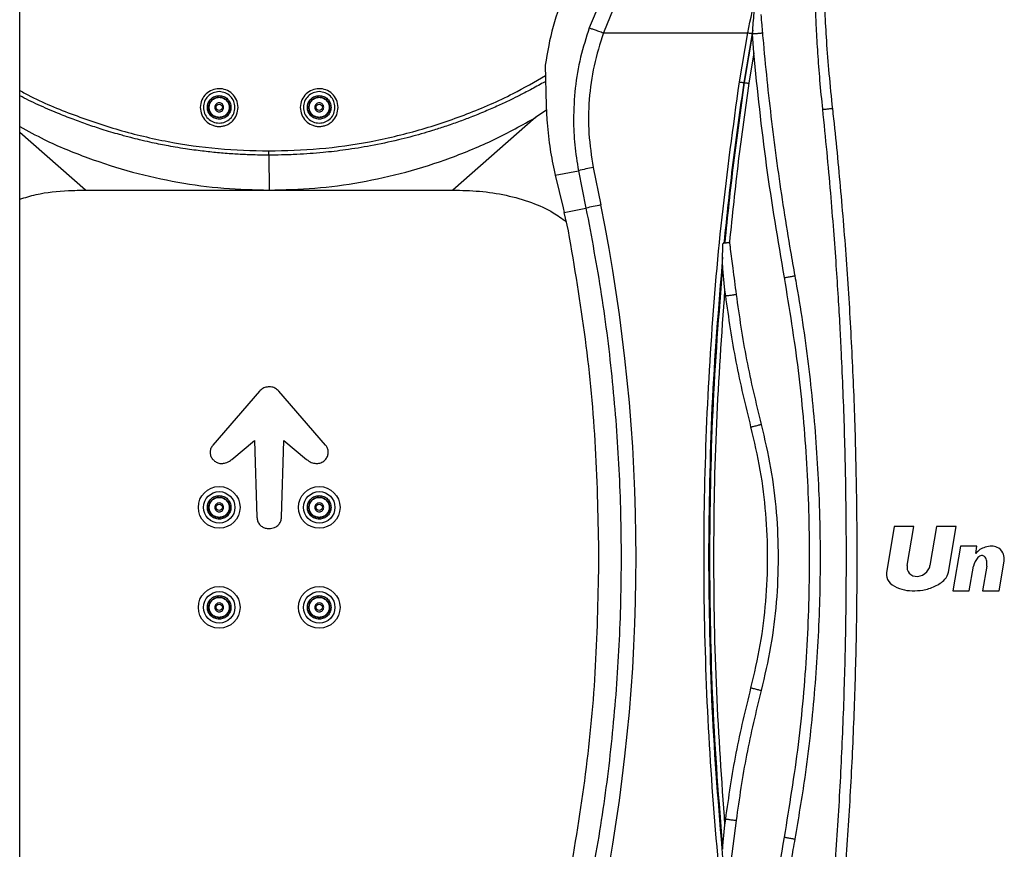
# Paper-space layout 'Sheet2' of a CAD drawing. Units: inches. Extents: x 6 to 198, y 3 to 130.
# Drawn here: x 28 to 35, y 53 to 60 of the extents above; entities that cross this region are included whole.
import ezdxf

# ---------------------------------------------------------------- set-up
doc = ezdxf.new("R2010")
doc.units = ezdxf.units.IN
doc.header["$MEASUREMENT"] = 0

psp = doc.layouts.new('Sheet2')

# ---------------------------------------------------------------- linework, layer by layer
at = {"color": 7, "linetype": 'Continuous', "lineweight": 25, "ltscale": 12}
for p, q in [((27.6157, 46.9118), (27.6157, 64.4118)), ((31.9677, 59.8096), (31.889, 59.6208)), ((32.0692, 59.7619), (31.995, 59.5838)), ((33.0154, 59.2153), (33.0778, 59.5844)), ((33.1105, 59.5785), (33.0482, 59.2106)), ((33.1141, 59.5814), (33.0519, 59.2101)), ((33.1156, 59.6051), (33.1105, 59.5785)), ((33.1139, 59.5772), (33.1141, 59.5814)), ((33.1221, 59.4339), (33.1139, 59.5772)), ((33.1141, 59.5814), (33.1156, 59.6051)), ((33.1875, 59.5839), (33.1877, 59.584)), ((33.1221, 59.4339), (33.0856, 59.2054)), ((31.5587, 59.3419), (31.5664, 59.0367)), ((33.0482, 59.2106), (33.0519, 59.2101)), ((31.5664, 59.0367), (31.5707, 58.9322)), ((31.4888, 58.9503), (30.8655, 58.4037)), ((31.5677, 59.0033), (31.4888, 58.9503)), ((29.4839, 58.6662), (29.4875, 58.4037)), ((31.6252, 58.5524), (31.6337, 58.5161)), ((31.6337, 58.5161), (31.8079, 58.5496)), ((31.6337, 58.5161), (31.6926, 58.2702)), ((31.8079, 58.5496), (31.864, 58.2679)), ((31.9186, 58.5733), (31.9746, 58.2923)), ((28.1095, 58.4037), (29.4875, 58.4037)), ((29.4875, 58.4037), (30.8655, 58.4037)), ((31.6926, 58.2702), (31.7009, 58.2354)), ((31.7009, 58.2354), (31.864, 58.2679)), ((31.7327, 58.0979), (31.7009, 58.2354)), ((32.8989, 58.0068), (32.892, 58.0059)), ((32.8989, 58.0068), (32.9045, 58.0076)), ((32.8886, 57.8382), (32.8887, 57.9015)), ((32.9068, 57.6536), (32.8886, 57.8382)), ((32.9122, 57.6114), (32.9068, 57.6536)), ((29.4155, 56.8952), (29.065, 56.4908)), ((29.91, 56.4908), (29.5595, 56.8952)), ((29.2067, 56.3825), (29.3767, 56.5252)), ((29.3767, 56.5252), (29.3959, 55.9488)), ((29.5791, 55.9488), (29.5983, 56.5252)), ((29.5983, 56.5252), (29.7684, 56.3825)), ((34.1772, 55.8796), (34.1205, 55.5465)), ((34.3242, 55.8796), (34.1772, 55.8796)), ((34.2745, 55.5879), (34.3242, 55.8796)), ((34.4938, 55.8796), (34.4439, 55.5869)), ((34.6413, 55.8796), (34.4938, 55.8796)), ((34.5831, 55.538), (34.6413, 55.8796)), ((34.6736, 55.7317), (34.6166, 55.3967)), ((34.7969, 55.7317), (34.6736, 55.7317)), ((34.7877, 55.6777), (34.7969, 55.7317)), ((34.7399, 55.3967), (34.7715, 55.5823)), ((34.8711, 55.5818), (34.8395, 55.3967)), ((34.9636, 55.3967), (35.0016, 55.62)), ((34.6166, 55.3967), (34.7399, 55.3967)), ((34.8395, 55.3967), (34.9636, 55.3967)), ((32.8886, 53.4575), (32.9068, 53.6421)), ((32.9068, 53.6421), (32.9122, 53.6843)), ((32.9903, 53.6743), (32.9397, 53.2779))]:
    psp.add_line(p, q, dxfattribs=at)
at = {"color": 8, "linetype": 'Continuous', "lineweight": 25, "ltscale": 12}
psp.add_line((28.1095, 58.4037), (27.6157, 58.8368), dxfattribs=at)
at = {"color": 7, "linetype": 'Continuous', "lineweight": 25, "ltscale": 12, "flags": 128}
for points in [[(31.995, 59.5838), (32.1303, 59.5839), (32.2657, 59.584), (32.401, 59.584), (32.5364, 59.5841), (32.6717, 59.5842), (32.8071, 59.5842), (32.9425, 59.5843), (33.0778, 59.5844)], [(29.4839, 58.6662), (29.4839, 58.6695), (29.4839, 58.673), (29.4839, 58.6768), (29.4839, 58.6807), (29.4839, 58.6847), (29.4839, 58.689), (29.4839, 58.6933), (29.4839, 58.6977)]]:
    psp.add_lwpolyline(points, dxfattribs=at)
at = {"color": 7, "linetype": 'Continuous', "lineweight": 25, "ltscale": 144}
for centre, radius in [((29.1123, 59.0246), 0.0236), ((29.8627, 59.0246), 0.0236), ((29.1123, 56.023), 0.1563), ((29.1123, 56.023), 0.1181), ((29.8627, 56.023), 0.1563), ((29.8627, 56.023), 0.1181), ((29.1123, 56.023), 0.0236), ((29.8627, 56.023), 0.0236), ((29.1123, 55.2726), 0.1563), ((29.8627, 55.2726), 0.1563), ((29.1123, 55.2726), 0.1181), ((29.8627, 55.2726), 0.1181), ((29.1123, 55.2726), 0.0236), ((29.8627, 55.2726), 0.0236)]:
    psp.add_circle(centre, radius, dxfattribs=at)
for centre, radius, start, end in [((32.2836, 56.5963), 2.0104, 100.46263, 103.68829), ((32.3809, 56.183), 2.148, 100.90544, 103.92448), ((18.9503, 55.6478), 13.29, 348.52281, 11.47719), ((34.8998, 55.5833), 0.1466, 106.64492, 139.89615), ((34.9038, 55.5986), 0.1334, 87.64444, 110.18623), ((34.9057, 55.6285), 0.1034, 66.00697, 87.96336), ((34.9111, 55.6389), 0.0917, 28.92471, 66.46343), ((34.9071, 55.5534), 0.1387, 137.83108, 167.98852), ((34.8466, 55.6056), 0.0588, 120.52003, 135.88894), ((34.8386, 55.6167), 0.0452, 100.76138, 118.96278), ((34.835, 55.6345), 0.0271, 58.77149, 100.37865), ((34.8313, 55.6286), 0.034, 36.43835, 58.52484), ((34.8173, 55.6172), 0.0521, 20.9551, 37.36543), ((34.7923, 55.6066), 0.0792, 9.28676, 21.69888), ((34.8866, 55.6338), 0.1158, 0, 25.26034), ((34.8866, 55.6338), 0.1158, 353.16235, 0), ((34.3382, 55.5724), 0.0655, 166.31257, 180), ((34.3382, 55.5724), 0.0655, 180, 234.5538), ((34.3429, 55.6102), 0.1054, 285.70425, 327.99363), ((34.367, 55.5963), 0.0776, 327.2166, 352.99395), ((34.7593, 55.6002), 0.1128, 359.31847, 9.75235), ((34.2201, 55.631), 0.6528, 355.67844, 357.18198), ((34.2205, 55.5224), 0.1029, 166.46143, 180), ((34.2205, 55.5224), 0.1029, 180, 192.62192), ((34.2222, 55.5284), 0.106, 195.578, 234.79601), ((34.3469, 55.5911), 0.0859, 237.05964, 286.54979), ((34.3988, 55.6286), 0.2142, 292.82465, 317.31794), ((34.4782, 55.5556), 0.1063, 317.23108, 350.48077), ((34.2796, 55.607), 0.2033, 234.34885, 257.18545), ((34.3202, 55.7169), 0.3199, 254.45603, 268.27738), ((34.3168, 55.8514), 0.4542, 269.22309, 279.31326), ((34.3417, 55.7256), 0.3261, 278.57456, 295.47356)]:
    psp.add_arc(centre, radius, start, end, dxfattribs=at)
at = {"color": 7, "linetype": 'Continuous', "lineweight": 25, "ltscale": 12}
for points, knots in [([(33.6403, 59.0102), (33.6331, 59.0829), (33.6193, 59.2234), (33.6038, 59.4273), (33.5928, 59.6122), (33.5854, 59.7815), (33.5806, 59.9401), (33.5782, 60.085), (33.5777, 60.202), (33.5781, 60.2913), (33.5788, 60.3651), (33.5801, 60.4389), (33.5819, 60.5126), (33.5841, 60.5863), (33.5868, 60.6598), (33.59, 60.7333), (33.5978, 60.8906), (33.6078, 61.0373), (33.6193, 61.1734), (33.6231, 61.2154), (33.627, 61.2574), (33.631, 61.2993), (33.6353, 61.3411), (33.6437, 61.4216), (33.6574, 61.5408), (33.6781, 61.699), (33.7012, 61.8548), (33.7218, 61.9754), (33.7372, 62.056), (33.7449, 62.0908), (33.7496, 62.1112), (33.7523, 62.1189), (33.7534, 62.1228), (33.7539, 62.1238), (33.7543, 62.1242), (33.7547, 62.1244), (33.755, 62.1245), (33.7554, 62.1246), (33.7557, 62.1244), (33.756, 62.1242), (33.7562, 62.1239), (33.7569, 62.122), (33.7564, 62.1184), (33.7566, 62.1024), (33.7541, 62.0811), (33.7514, 62.0526), (33.7485, 62.0259), (33.7454, 61.9973), (33.7405, 61.9544), (33.7343, 61.899), (33.7251, 61.8167), (33.7172, 61.7436), (33.7107, 61.6799), (33.7065, 61.6385), (33.7025, 61.5976), (33.6986, 61.5573), (33.6949, 61.5176), (33.6914, 61.4785), (33.6777, 61.3218), (33.6665, 61.1651), (33.6579, 61.0085), (33.6559, 60.9703), (33.654, 60.9322), (33.6523, 60.8941), (33.6507, 60.8561), (33.6492, 60.8182), (33.6478, 60.7803), (33.6455, 60.7125), (33.6428, 60.6147), (33.6407, 60.4869), (33.6399, 60.3593), (33.6404, 60.2319), (33.6424, 60.0941), (33.6466, 59.9299), (33.6546, 59.7363), (33.6676, 59.5133), (33.6862, 59.2709), (33.7039, 59.1005), (33.7131, 59.0122)], [0, 0, 0, 0, 0.035083, 0.06778, 0.098134, 0.123963, 0.149136, 0.1743, 0.193505, 0.205332, 0.217149, 0.228956, 0.240753, 0.252542, 0.264322, 0.276093, 0.287857, 0.339906, 0.346673, 0.353429, 0.360174, 0.366908, 0.373631, 0.380344, 0.405772, 0.431227, 0.456959, 0.481408, 0.489944, 0.496345, 0.498538, 0.499963, 0.500306, 0.500452, 0.500516, 0.500578, 0.50064, 0.500694, 0.500748, 0.500805, 0.500858, 0.500924, 0.501785, 0.502518, 0.508659, 0.512006, 0.516301, 0.521544, 0.525818, 0.53704, 0.548286, 0.565581, 0.572349, 0.579019, 0.585593, 0.59207, 0.598449, 0.604732, 0.610918, 0.673982, 0.680112, 0.686231, 0.692338, 0.698435, 0.70452, 0.710594, 0.716658, 0.72271, 0.743187, 0.763633, 0.784051, 0.804443, 0.824812, 0.850175, 0.88331, 0.917799, 0.957393, 1, 1, 1, 1]), ([(33.0778, 59.5844), (33.1209, 59.7931), (33.207, 60.2107), (33.3341, 60.6176), (33.3977, 60.8212)], [0, 0, 0, 0, 0.499832, 1, 1, 1, 1]), ([(31.7131, 59.909), (31.6779, 59.8172), (31.6068, 59.6322), (31.5748, 59.4392), (31.5587, 59.3419)], [0, 0, 0, 0, 0.495938, 1, 1, 1, 1]), ([(33.1156, 59.6051), (33.1189, 59.6529), (33.1233, 59.7159), (33.1337, 59.7836), (33.1432, 59.8029), (33.1483, 59.8099), (33.1541, 59.8155), (33.1575, 59.8183), (33.1593, 59.8198)], [0, 0, 0, 0, 0.637972, 0.840941, 0.882754, 0.921077, 0.95783, 1, 1, 1, 1]), ([(33.1759, 59.7211), (33.1782, 59.695), (33.1821, 59.6493), (33.186, 59.6035), (33.1877, 59.584)], [0, 0, 0, 0, 0.5717995, 1, 1, 1, 1]), ([(31.889, 59.6208), (31.8656, 59.5477), (31.8184, 59.4003), (31.778, 59.1688), (31.7729, 59.0115), (31.7703, 58.9322)], [0, 0, 0, 0, 0.327792, 0.661132, 1, 1, 1, 1]), ([(31.889, 59.6208), (31.8924, 59.6198), (31.8992, 59.6176), (31.9245, 59.6088), (31.9576, 59.5971), (31.9828, 59.5882), (31.995, 59.5838)], [0, 0, 0, 0, 0.242615, 0.5, 0.757385, 1, 1, 1, 1]), ([(31.995, 59.5838), (31.9692, 59.5022), (31.9177, 59.339), (31.8835, 59.0841), (31.879, 58.8269), (31.9054, 58.6578), (31.9186, 58.5733)], [0, 0, 0, 0, 0.249998, 0.499982, 0.749982, 1, 1, 1, 1]), ([(33.0778, 59.5844), (33.0811, 59.5837), (33.0877, 59.5825), (33.0969, 59.5808), (33.1049, 59.5794), (33.1087, 59.5788), (33.1105, 59.5785)], [0, 0, 0, 0, 0.245864, 0.5, 0.754136, 1, 1, 1, 1]), ([(33.1877, 59.584), (33.19, 59.5578), (33.2014, 59.4271), (33.2348, 59.0874), (33.2986, 58.5661), (33.3721, 58.0896), (33.4198, 57.822), (33.4306, 57.7611)], [0, 0, 0, 0, 0.042799, 0.214001, 0.556615, 0.89923, 1, 1, 1, 1]), ([(33.3531, 57.7471), (33.3055, 58.027), (33.2103, 58.5868), (33.1515, 59.1515), (33.1221, 59.4339)], [0, 0, 0, 0, 0.4999845, 1, 1, 1, 1]), ([(33.0154, 52.0804), (32.969, 52.4183), (32.8763, 53.094), (32.7919, 54.114), (32.7478, 55.1362), (32.7478, 56.1595), (32.7919, 57.1817), (32.8763, 58.2016), (32.969, 58.8774), (33.0154, 59.2153)], [0, 0, 0, 0, 0.142877, 0.285727, 0.428565, 0.571433, 0.714272, 0.857117, 1, 1, 1, 1]), ([(33.0482, 59.2106), (33.0195, 59.0106), (32.9622, 58.6103), (32.92, 58.2081), (32.8989, 58.0068)], [0, 0, 0, 0, 0.499699, 1, 1, 1, 1]), ([(33.0519, 59.2101), (33.0235, 59.0097), (32.9669, 58.6098), (32.9253, 58.2081), (32.9045, 58.0076)], [0, 0, 0, 0, 0.501042, 1, 1, 1, 1]), ([(33.0856, 59.2054), (33.0582, 59.0107), (33.0023, 58.6141), (32.9612, 58.2156), (32.9403, 58.0127)], [0, 0, 0, 0, 0.490839, 1, 1, 1, 1]), ([(33.0154, 59.2153), (33.0186, 59.2148), (33.0253, 59.2138), (33.0345, 59.2125), (33.0426, 59.2114), (33.0464, 59.2109), (33.0482, 59.2106)], [0, 0, 0, 0, 0.24586, 0.499998, 0.754138, 1, 1, 1, 1]), ([(33.0519, 59.2101), (33.0538, 59.2098), (33.0576, 59.2094), (33.0659, 59.2083), (33.0755, 59.2069), (33.0822, 59.2059), (33.0856, 59.2054)], [0, 0, 0, 0, 0.245687, 0.499997, 0.754309, 1, 1, 1, 1]), ([(29.2541, 59.0246), (29.2515, 59.044), (29.2466, 59.0816), (29.2122, 59.1286), (29.1651, 59.1585), (29.1109, 59.1682), (29.0572, 59.1575), (29.0112, 59.1273), (28.9777, 59.0807), (28.973, 59.0437), (28.9705, 59.0246)], [0, 0, 0, 0, 0.134985, 0.261584, 0.385761, 0.503282, 0.619529, 0.742418, 0.86722, 1, 1, 1, 1]), ([(30.0045, 59.0246), (30.0019, 59.044), (29.997, 59.0816), (29.9626, 59.1286), (29.9155, 59.1585), (29.8613, 59.1682), (29.8076, 59.1575), (29.7616, 59.1273), (29.7281, 59.0807), (29.7234, 59.0437), (29.7209, 59.0246)], [0, 0, 0, 0, 0.134985, 0.261584, 0.385761, 0.503282, 0.619529, 0.742418, 0.86722, 1, 1, 1, 1]), ([(28.9705, 59.0246), (28.9725, 59.0059), (28.9763, 58.9688), (29.0085, 58.9213), (29.0476, 58.8944), (29.083, 58.8834), (29.1105, 58.8803), (29.1382, 58.8827), (29.1651, 58.8904), (29.1903, 58.9035), (29.2199, 58.9274), (29.2481, 58.9679), (29.2521, 59.0056), (29.2541, 59.0246)], [0, 0, 0, 0, 0.127774, 0.253185, 0.375644, 0.436337, 0.495687, 0.555746, 0.617042, 0.67809, 0.74267, 0.870277, 1, 1, 1, 1]), ([(29.7209, 59.0246), (29.7229, 59.0059), (29.7267, 58.9688), (29.7589, 58.9213), (29.798, 58.8944), (29.8334, 58.8834), (29.8609, 58.8803), (29.8886, 58.8827), (29.9155, 58.8904), (29.9407, 58.9035), (29.9703, 58.9274), (29.9985, 58.9679), (30.0025, 59.0056), (30.0045, 59.0246)], [0, 0, 0, 0, 0.1277735, 0.2531854, 0.3756439, 0.4363373, 0.4956868, 0.5557462, 0.6170423, 0.6780902, 0.7426698, 0.8702765, 1, 1, 1, 1]), ([(29.4875, 58.4037), (29.6015, 58.4066), (29.831, 58.4124), (30.174, 58.4593), (30.5156, 58.5347), (30.8512, 58.6423), (31.1792, 58.7781), (31.3853, 58.8928), (31.4888, 58.9503)], [0, 0, 0, 0, 0.161601, 0.325167, 0.490771, 0.659366, 0.828889, 1, 1, 1, 1]), ([(33.713, 59.0122), (33.7113, 59.0127), (33.7077, 59.0136), (33.6995, 59.0133), (33.6889, 59.0123), (33.6767, 59.0108), (33.6645, 59.0094), (33.6539, 59.0085), (33.6457, 59.0085), (33.6421, 59.0096), (33.6404, 59.0102)], [0, 0, 0, 0, 0.118702, 0.251137, 0.354362, 0.499914, 0.645539, 0.748734, 0.881309, 1, 1, 1, 1]), ([(33.6407, 52.2883), (33.6432, 52.3126), (33.6558, 52.4339), (33.6772, 52.6523), (33.7118, 53.0409), (33.7413, 53.43), (33.7654, 53.8195), (33.7861, 54.2091), (33.8013, 54.5991), (33.8115, 55.0014), (33.8165, 55.3185), (33.8178, 55.5624), (33.8175, 55.7942), (33.816, 56.0137), (33.8097, 56.4038), (33.798, 56.7939), (33.7823, 57.1519), (33.7702, 57.3877), (33.7575, 57.6059), (33.742, 57.8457), (33.7229, 58.1074), (33.6998, 58.3909), (33.6726, 58.6943), (33.6513, 58.903), (33.6404, 59.0102)], [0, 0, 0, 0, 0.010864, 0.05432, 0.097776, 0.184691, 0.228147, 0.271603, 0.358518, 0.401974, 0.450878, 0.499788, 0.510652, 0.554108, 0.597564, 0.684479, 0.727935, 0.757209, 0.789639, 0.825314, 0.864278, 0.906524, 0.952016, 1, 1, 1, 1]), ([(33.713, 59.0122), (33.7157, 58.988), (33.7289, 58.8668), (33.7513, 58.6485), (33.7873, 58.26), (33.8177, 57.8709), (33.8425, 57.4815), (33.8636, 57.0919), (33.8792, 56.702), (33.8926, 56.1881), (33.8962, 55.8448), (33.8958, 55.5015), (33.8943, 55.282), (33.8879, 54.8919), (33.876, 54.5018), (33.8543, 54.0145), (33.8314, 53.625), (33.7983, 53.1736), (33.763, 52.7577), (33.7295, 52.4397), (33.7127, 52.2806)], [0, 0, 0, 0, 0.010847, 0.054234, 0.097621, 0.184398, 0.227786, 0.271173, 0.35795, 0.401337, 0.499788, 0.510635, 0.554022, 0.597409, 0.684186, 0.727574, 0.814351, 0.857738, 0.92886, 1, 1, 1, 1]), ([(27.6157, 58.8816), (27.6766, 58.8481), (27.8405, 58.758), (28.1239, 58.6428), (28.4592, 58.5347), (28.8007, 58.4594), (29.144, 58.4123), (29.3735, 58.4066), (29.4875, 58.4037)], [0, 0, 0, 0, 0.108026, 0.290687, 0.471666, 0.650061, 0.82612, 1, 1, 1, 1]), ([(31.5707, 58.9322), (31.5763, 58.8658), (31.5869, 58.7393), (31.6129, 58.6126), (31.6252, 58.5524)], [0, 0, 0, 0, 0.5243481, 1, 1, 1, 1]), ([(31.7703, 58.9322), (31.772, 58.8691), (31.7754, 58.7406), (31.7969, 58.614), (31.8079, 58.5496)], [0, 0, 0, 0, 0.491346, 1, 1, 1, 1]), ([(27.6157, 58.3355), (27.6562, 58.3481), (27.7751, 58.3851), (27.9427, 58.4005), (28.067, 58.4029), (28.1095, 58.4037)], [0, 0, 0, 0, 0.254332, 0.744695, 1, 1, 1, 1]), ([(30.8655, 58.4037), (30.9323, 58.4021), (31.066, 58.3989), (31.2648, 58.3692), (31.4509, 58.3159), (31.6041, 58.2488), (31.6847, 58.1903), (31.7167, 58.167)], [0, 0, 0, 0, 0.222941, 0.446302, 0.66842, 0.8681, 1, 1, 1, 1]), ([(31.864, 58.2679), (31.9046, 58.0521), (31.9858, 57.6203), (32.0663, 56.9657), (32.1163, 56.3078), (32.1327, 55.6478), (32.1163, 54.9879), (32.0663, 54.33), (31.9858, 53.6753), (31.9046, 53.2436), (31.864, 53.0277)], [0, 0, 0, 0, 0.124879, 0.24984, 0.374881, 0.499999, 0.625117, 0.750158, 0.87512, 1, 1, 1, 1]), ([(32.8887, 57.9015), (32.8891, 57.9187), (32.8897, 57.9469), (32.8909, 57.9818), (32.8917, 57.9993), (32.892, 58.0059)], [0, 0, 0, 0, 0.496299, 0.812167, 1, 1, 1, 1]), ([(32.892, 58.0059), (32.8949, 58.0062), (32.9007, 58.007), (32.9095, 58.0081), (32.9179, 58.0092), (32.9255, 58.0102), (32.9319, 58.0111), (32.9366, 58.0118), (32.9397, 58.0122), (32.9401, 58.0124), (32.9403, 58.0124)], [0, 0, 0, 0, 0.1252619, 0.2500694, 0.3752568, 0.5001431, 0.6252865, 0.750075, 0.8750075, 1, 1, 1, 1]), ([(32.9045, 58.0076), (32.9066, 58.0079), (32.9107, 58.0085), (32.9196, 58.0097), (32.9296, 58.011), (32.9368, 58.012), (32.9403, 58.0124)], [0, 0, 0, 0, 0.248822, 0.499536, 0.748344, 1, 1, 1, 1]), ([(32.9403, 58.0127), (32.9403, 58.0125), (32.9405, 58.0111), (32.9411, 58.0063), (32.9433, 57.9893), (32.9515, 57.9255), (32.9676, 57.7999), (32.982, 57.6867), (32.9903, 57.6214)], [0, 0, 0, 0, 0.001349, 0.010917, 0.03656, 0.132025, 0.499674, 1, 1, 1, 1]), ([(32.8887, 57.9015), (32.8579, 57.5267), (32.7962, 56.7767), (32.7874, 56.0242), (32.7829, 55.6478)], [0, 0, 0, 0, 0.499791, 1, 1, 1, 1]), ([(32.8886, 57.8382), (32.8598, 57.4732), (32.8023, 56.7442), (32.794, 56.013), (32.7899, 55.6478)], [0, 0, 0, 0, 0.5006878, 1, 1, 1, 1]), ([(33.3531, 53.5486), (33.391, 53.7803), (33.4668, 54.243), (33.5273, 54.9445), (33.5489, 55.6478), (33.5273, 56.3511), (33.4668, 57.0526), (33.3911, 57.5154), (33.3531, 57.7471)], [0, 0, 0, 0, 0.1668398, 0.333226, 0.4999916, 0.6667492, 0.8331414, 1, 1, 1, 1]), ([(33.4306, 57.7611), (33.4352, 57.7353), (33.4584, 57.6061), (33.5124, 57.2688), (33.5752, 56.7466), (33.6133, 56.1707), (33.6211, 55.7778), (33.6201, 55.4904), (33.6134, 55.1488), (33.5815, 54.6238), (33.5179, 54.0501), (33.4567, 53.6886), (33.4306, 53.5345)], [0, 0, 0, 0, 0.018531, 0.092664, 0.241179, 0.389694, 0.5, 0.518532, 0.592664, 0.741179, 0.889694, 1, 1, 1, 1]), ([(32.9068, 53.6421), (32.8832, 53.9759), (32.8359, 54.6436), (32.8182, 55.6478), (32.8359, 56.6521), (32.8832, 57.3198), (32.9068, 57.6536)], [0, 0, 0, 0, 0.24994, 0.500002, 0.750063, 1, 1, 1, 1]), ([(32.9122, 57.6114), (32.9122, 57.6114), (32.9122, 57.6114), (32.9122, 57.6114), (32.9122, 57.6114), (32.9123, 57.6113), (32.9126, 57.6113), (32.9145, 57.6115), (32.9194, 57.612), (32.9265, 57.6129), (32.9371, 57.6142), (32.9499, 57.6158), (32.9624, 57.6174), (32.9724, 57.6187), (32.9799, 57.6197), (32.986, 57.6206), (32.9898, 57.6212), (32.9902, 57.6214), (32.9903, 57.6214)], [0, 0, 0, 0, 0.000266, 0.00077, 0.00249, 0.00878, 0.032755, 0.125979, 0.19542, 0.279949, 0.379519, 0.494073, 0.593466, 0.682586, 0.761409, 0.829915, 0.935543, 1, 1, 1, 1]), ([(32.9903, 57.6214), (33.0139, 57.4574), (33.0611, 57.1293), (33.1392, 56.8072), (33.1782, 56.6462)], [0, 0, 0, 0, 0.500029, 1, 1, 1, 1]), ([(33.102, 56.6264), (33.0626, 56.7891), (32.9837, 57.1144), (32.936, 57.4457), (32.9122, 57.6114)], [0, 0, 0, 0, 0.4999863, 1, 1, 1, 1]), ([(29.4875, 56.9273), (29.4766, 56.9263), (29.4547, 56.9242), (29.4303, 56.9105), (29.4191, 56.8989), (29.4155, 56.8952)], [0, 0, 0, 0, 0.403559, 0.807839, 1, 1, 1, 1]), ([(29.5595, 56.8952), (29.5519, 56.9023), (29.5367, 56.9166), (29.5104, 56.926), (29.4938, 56.927), (29.4875, 56.9273)], [0, 0, 0, 0, 0.383109, 0.765817, 1, 1, 1, 1]), ([(33.102, 54.6693), (33.1271, 54.7765), (33.1771, 54.9905), (33.2173, 55.3183), (33.2315, 55.6478), (33.2173, 55.9773), (33.1772, 56.3051), (33.1271, 56.5191), (33.102, 56.6264)], [0, 0, 0, 0, 0.167002, 0.333109, 0.499983, 0.66684, 0.832958, 1, 1, 1, 1]), ([(33.1782, 56.6462), (33.2038, 56.5368), (33.2549, 56.3185), (33.2958, 55.9841), (33.3103, 55.6479), (33.2958, 55.3117), (33.2549, 54.9773), (33.2038, 54.7589), (33.1782, 54.6495)], [0, 0, 0, 0, 0.167002, 0.333109, 0.499983, 0.66684, 0.832958, 1, 1, 1, 1]), ([(29.065, 56.4908), (29.0596, 56.4832), (29.0486, 56.4679), (29.0431, 56.4398), (29.0468, 56.4122), (29.0588, 56.3876), (29.0719, 56.3757), (29.0783, 56.37)], [0, 0, 0, 0, 0.205687, 0.411718, 0.611461, 0.813434, 1, 1, 1, 1]), ([(29.8967, 56.37), (29.9039, 56.3766), (29.9183, 56.3899), (29.9297, 56.4171), (29.9315, 56.4456), (29.9244, 56.4713), (29.9145, 56.4847), (29.91, 56.4908)], [0, 0, 0, 0, 0.213456, 0.427348, 0.632275, 0.833945, 1, 1, 1, 1]), ([(29.0783, 56.37), (29.0864, 56.3649), (29.1026, 56.3548), (29.1317, 56.3511), (29.1648, 56.3565), (29.19, 56.3691), (29.2038, 56.3802), (29.2067, 56.3825)], [0, 0, 0, 0, 0.20414, 0.408353, 0.616443, 0.922472, 1, 1, 1, 1]), ([(29.7684, 56.3825), (29.7796, 56.3745), (29.8007, 56.3595), (29.8359, 56.3512), (29.8693, 56.3534), (29.8873, 56.3643), (29.8967, 56.37)], [0, 0, 0, 0, 0.295906, 0.553158, 0.765307, 1, 1, 1, 1]), ([(29.3959, 55.9488), (29.3967, 55.9392), (29.3982, 55.92), (29.4124, 55.8953), (29.4333, 55.8776), (29.4588, 55.8665), (29.4777, 55.8651), (29.4875, 55.8644)], [0, 0, 0, 0, 0.2051826, 0.4117246, 0.5941379, 0.7885819, 1, 1, 1, 1]), ([(29.4875, 55.8644), (29.5008, 55.8657), (29.5238, 55.868), (29.5526, 55.885), (29.5707, 55.9071), (29.5782, 55.9299), (29.5789, 55.9437), (29.5791, 55.9488)], [0, 0, 0, 0, 0.285372, 0.493358, 0.702307, 0.89006, 1, 1, 1, 1]), ([(32.7829, 55.6478), (32.7874, 55.2714), (32.7962, 54.519), (32.8579, 53.769), (32.8887, 53.3942)], [0, 0, 0, 0, 0.500218, 1, 1, 1, 1]), ([(32.7899, 55.6478), (32.794, 55.2827), (32.8023, 54.5515), (32.8598, 53.8225), (32.8886, 53.4575)], [0, 0, 0, 0, 0.4993142, 1, 1, 1, 1]), ([(32.9122, 53.6843), (32.936, 53.85), (32.9837, 54.1813), (33.0626, 54.5066), (33.102, 54.6693)], [0, 0, 0, 0, 0.500034, 1, 1, 1, 1]), ([(33.1782, 54.6495), (33.1392, 54.4885), (33.0611, 54.1664), (33.0139, 53.8384), (32.9903, 53.6743)], [0, 0, 0, 0, 0.499991, 1, 1, 1, 1]), ([(33.1221, 51.8618), (33.1515, 52.1442), (33.2103, 52.7089), (33.3055, 53.2687), (33.3531, 53.5486)], [0, 0, 0, 0, 0.500006, 1, 1, 1, 1]), ([(33.4306, 53.5345), (33.426, 53.5087), (33.4027, 53.3796), (33.346, 53.043), (33.2711, 52.5231), (33.2172, 52.0441), (33.1932, 51.7733), (33.1877, 51.7117)], [0, 0, 0, 0, 0.042799, 0.214, 0.556612, 0.899225, 1, 1, 1, 1])]:
    psp.add_open_spline(points, degree=3, knots=knots, dxfattribs=at)
for points in [[(33.1139, 59.5772), (33.1162, 59.5774), (33.1208, 59.5776), (33.1315, 59.5784), (33.1436, 59.5794), (33.1563, 59.5805), (33.1682, 59.5816), (33.178, 59.5826), (33.1852, 59.5834), (33.1867, 59.5837), (33.1875, 59.5839)], [(29.1123, 59.1427), (29.0968, 59.1409), (29.0659, 59.1374), (29.0268, 59.1101), (28.9995, 59.071), (28.996, 59.0401), (28.9942, 59.0246)], [(29.1123, 58.936), (29.1007, 58.9374), (29.0775, 58.94), (29.048, 58.9605), (29.0283, 58.9898), (29.0214, 59.0246), (29.0283, 59.0594), (29.048, 59.0887), (29.0775, 59.1092), (29.1007, 59.1119), (29.1123, 59.1132)], [(29.1123, 58.9466), (29.1021, 58.9477), (29.0817, 58.9501), (29.0557, 58.9681), (29.0383, 58.9939), (29.0322, 59.0246), (29.0383, 59.0553), (29.0557, 59.0811), (29.0817, 59.0991), (29.1021, 59.1015), (29.1123, 59.1027)], [(29.1123, 58.9493), (29.1024, 58.9504), (29.0827, 58.9527), (29.0577, 58.9701), (29.0409, 58.995), (29.035, 59.0246), (29.0409, 59.0542), (29.0577, 59.0791), (29.0827, 59.0965), (29.1024, 59.0988), (29.1123, 59.0999)], [(29.2304, 59.0246), (29.2286, 59.0401), (29.2251, 59.071), (29.1978, 59.1101), (29.1587, 59.1374), (29.1278, 59.1409), (29.1123, 59.1427)], [(29.1123, 59.1132), (29.1239, 59.1119), (29.1471, 59.1092), (29.1766, 59.0887), (29.1963, 59.0594), (29.2032, 59.0246), (29.1963, 58.9898), (29.1766, 58.9605), (29.1471, 58.94), (29.1239, 58.9374), (29.1123, 58.936)], [(29.1123, 59.1027), (29.1225, 59.1015), (29.143, 59.0991), (29.1689, 59.0811), (29.1863, 59.0553), (29.1924, 59.0246), (29.1863, 58.9939), (29.1689, 58.9681), (29.143, 58.9501), (29.1225, 58.9477), (29.1123, 58.9466)], [(29.1123, 59.0999), (29.1222, 59.0988), (29.1419, 59.0965), (29.1669, 59.0791), (29.1837, 59.0542), (29.1896, 59.0246), (29.1837, 58.995), (29.1669, 58.9701), (29.1419, 58.9527), (29.1222, 58.9504), (29.1123, 58.9493)], [(29.8627, 59.1427), (29.8472, 59.1409), (29.8163, 59.1374), (29.7772, 59.1101), (29.7499, 59.071), (29.7464, 59.0401), (29.7446, 59.0246)], [(29.8627, 58.936), (29.8511, 58.9374), (29.8279, 58.94), (29.7984, 58.9605), (29.7787, 58.9898), (29.7718, 59.0246), (29.7787, 59.0594), (29.7984, 59.0887), (29.8279, 59.1092), (29.8511, 59.1119), (29.8627, 59.1132)], [(29.8627, 58.9466), (29.8525, 58.9477), (29.8321, 58.9501), (29.8061, 58.9681), (29.7887, 58.9939), (29.7826, 59.0246), (29.7887, 59.0553), (29.8061, 59.0811), (29.8321, 59.0991), (29.8525, 59.1015), (29.8627, 59.1027)], [(29.8627, 58.9493), (29.8528, 58.9504), (29.8331, 58.9527), (29.8081, 58.9701), (29.7913, 58.995), (29.7854, 59.0246), (29.7913, 59.0542), (29.8081, 59.0791), (29.8331, 59.0965), (29.8528, 59.0988), (29.8627, 59.0999)], [(29.9808, 59.0246), (29.979, 59.0401), (29.9755, 59.071), (29.9482, 59.1101), (29.9091, 59.1374), (29.8782, 59.1409), (29.8627, 59.1427)], [(29.8627, 59.1132), (29.8743, 59.1119), (29.8975, 59.1092), (29.927, 59.0887), (29.9467, 59.0594), (29.9536, 59.0246), (29.9467, 58.9898), (29.927, 58.9605), (29.8975, 58.94), (29.8743, 58.9374), (29.8627, 58.936)], [(29.8627, 59.1027), (29.8729, 59.1015), (29.8933, 59.0991), (29.9193, 59.0811), (29.9367, 59.0553), (29.9428, 59.0246), (29.9367, 58.9939), (29.9193, 58.9681), (29.8933, 58.9501), (29.8729, 58.9477), (29.8627, 58.9466)], [(29.8627, 59.0999), (29.8726, 59.0988), (29.8923, 59.0965), (29.9173, 59.0791), (29.9341, 59.0542), (29.94, 59.0246), (29.9341, 58.995), (29.9173, 58.9701), (29.8923, 58.9527), (29.8726, 58.9504), (29.8627, 58.9493)], [(28.9942, 59.0246), (28.996, 59.0091), (28.9995, 58.9782), (29.0268, 58.9391), (29.0659, 58.9118), (29.0968, 58.9083), (29.1123, 58.9065)], [(29.1458, 59.0246), (29.1453, 59.029), (29.1443, 59.0378), (29.1365, 59.0489), (29.1255, 59.0563), (29.1123, 59.0589), (29.0991, 59.0563), (29.0881, 59.0489), (29.0803, 59.0378), (29.0793, 59.029), (29.0788, 59.0246)], [(29.0788, 59.0246), (29.0793, 59.0202), (29.0803, 59.0115), (29.0881, 59.0003), (29.0991, 58.9929), (29.1123, 58.9903), (29.1255, 58.9929), (29.1365, 59.0003), (29.1443, 59.0115), (29.1453, 59.0202), (29.1458, 59.0246)], [(29.1123, 58.9065), (29.1278, 58.9083), (29.1587, 58.9118), (29.1978, 58.9391), (29.2251, 58.9782), (29.2286, 59.0091), (29.2304, 59.0246)], [(29.7446, 59.0246), (29.7464, 59.0091), (29.7499, 58.9782), (29.7772, 58.9391), (29.8163, 58.9118), (29.8472, 58.9083), (29.8627, 58.9065)], [(29.8962, 59.0246), (29.8957, 59.029), (29.8947, 59.0378), (29.8869, 59.0489), (29.8759, 59.0563), (29.8627, 59.0589), (29.8495, 59.0563), (29.8385, 59.0489), (29.8307, 59.0378), (29.8297, 59.029), (29.8292, 59.0246)], [(29.8292, 59.0246), (29.8297, 59.0202), (29.8307, 59.0115), (29.8385, 59.0003), (29.8495, 58.9929), (29.8627, 58.9903), (29.8759, 58.9929), (29.8869, 59.0003), (29.8947, 59.0115), (29.8957, 59.0202), (29.8962, 59.0246)], [(29.8627, 58.9065), (29.8782, 58.9083), (29.9091, 58.9118), (29.9482, 58.9391), (29.9755, 58.9782), (29.979, 59.0091), (29.9808, 59.0246)], [(31.9614, 55.6478), (31.9563, 55.9216), (31.9461, 56.4692), (31.8697, 57.2879), (31.7783, 57.8279), (31.7327, 58.0979)], [(33.3531, 57.7471), (33.3537, 57.7471), (33.3549, 57.7473), (33.3639, 57.7487), (33.3767, 57.751), (33.3919, 57.7537), (33.4071, 57.7565), (33.4199, 57.7589), (33.4288, 57.7606), (33.43, 57.761), (33.4306, 57.7611)], [(33.102, 56.6264), (33.1026, 56.6265), (33.1038, 56.6268), (33.1126, 56.629), (33.1252, 56.6322), (33.1401, 56.6361), (33.1551, 56.64), (33.1677, 56.6433), (33.1765, 56.6457), (33.1777, 56.646), (33.1782, 56.6462)], [(29.1123, 55.9345), (29.1007, 55.9358), (29.0775, 55.9384), (29.048, 55.9589), (29.0283, 55.9882), (29.0214, 56.023), (29.0283, 56.0579), (29.048, 56.0871), (29.0775, 56.1076), (29.1007, 56.1103), (29.1123, 56.1116)], [(29.1123, 55.945), (29.1021, 55.9462), (29.0817, 55.9485), (29.0557, 55.9666), (29.0383, 55.9924), (29.0322, 56.023), (29.0383, 56.0537), (29.0557, 56.0795), (29.0817, 56.0976), (29.1021, 56.0999), (29.1123, 56.1011)], [(29.1123, 55.9477), (29.1024, 55.9489), (29.0827, 55.9511), (29.0577, 55.9685), (29.0409, 55.9934), (29.035, 56.023), (29.0409, 56.0526), (29.0577, 56.0775), (29.0827, 56.0949), (29.1024, 56.0972), (29.1123, 56.0983)], [(29.1123, 56.1116), (29.1239, 56.1103), (29.1471, 56.1076), (29.1766, 56.0871), (29.1963, 56.0579), (29.2032, 56.023), (29.1963, 55.9882), (29.1766, 55.9589), (29.1471, 55.9384), (29.1239, 55.9358), (29.1123, 55.9345)], [(29.1123, 56.1011), (29.1225, 56.0999), (29.143, 56.0976), (29.1689, 56.0795), (29.1863, 56.0537), (29.1924, 56.023), (29.1863, 55.9924), (29.1689, 55.9666), (29.143, 55.9485), (29.1225, 55.9462), (29.1123, 55.945)], [(29.1123, 56.0983), (29.1222, 56.0972), (29.1419, 56.0949), (29.1669, 56.0775), (29.1837, 56.0526), (29.1896, 56.023), (29.1837, 55.9934), (29.1669, 55.9685), (29.1419, 55.9511), (29.1222, 55.9489), (29.1123, 55.9477)], [(29.8627, 55.9345), (29.8511, 55.9358), (29.8279, 55.9384), (29.7984, 55.9589), (29.7787, 55.9882), (29.7718, 56.023), (29.7787, 56.0579), (29.7984, 56.0871), (29.8279, 56.1076), (29.8511, 56.1103), (29.8627, 56.1116)], [(29.8627, 55.945), (29.8525, 55.9462), (29.8321, 55.9485), (29.8061, 55.9666), (29.7887, 55.9924), (29.7826, 56.023), (29.7887, 56.0537), (29.8061, 56.0795), (29.8321, 56.0976), (29.8525, 56.0999), (29.8627, 56.1011)], [(29.8627, 55.9477), (29.8528, 55.9489), (29.8331, 55.9511), (29.8081, 55.9685), (29.7913, 55.9934), (29.7854, 56.023), (29.7913, 56.0526), (29.8081, 56.0775), (29.8331, 56.0949), (29.8528, 56.0972), (29.8627, 56.0983)], [(29.8627, 56.1116), (29.8743, 56.1103), (29.8975, 56.1076), (29.927, 56.0871), (29.9467, 56.0579), (29.9536, 56.023), (29.9467, 55.9882), (29.927, 55.9589), (29.8975, 55.9384), (29.8743, 55.9358), (29.8627, 55.9345)], [(29.8627, 56.1011), (29.8729, 56.0999), (29.8933, 56.0976), (29.9193, 56.0795), (29.9367, 56.0537), (29.9428, 56.023), (29.9367, 55.9924), (29.9193, 55.9666), (29.8933, 55.9485), (29.8729, 55.9462), (29.8627, 55.945)], [(29.8627, 56.0983), (29.8726, 56.0972), (29.8923, 56.0949), (29.9173, 56.0775), (29.9341, 56.0526), (29.94, 56.023), (29.9341, 55.9934), (29.9173, 55.9685), (29.8923, 55.9511), (29.8726, 55.9489), (29.8627, 55.9477)], [(29.1458, 56.023), (29.1453, 56.0274), (29.1443, 56.0362), (29.1365, 56.0473), (29.1255, 56.0548), (29.1123, 56.0574), (29.0991, 56.0548), (29.0881, 56.0473), (29.0803, 56.0362), (29.0793, 56.0274), (29.0788, 56.023)], [(29.0788, 56.023), (29.0793, 56.0187), (29.0803, 56.0099), (29.0881, 55.9988), (29.0991, 55.9913), (29.1123, 55.9887), (29.1255, 55.9913), (29.1365, 55.9988), (29.1443, 56.0099), (29.1453, 56.0187), (29.1458, 56.023)], [(29.8962, 56.023), (29.8957, 56.0274), (29.8947, 56.0362), (29.8869, 56.0473), (29.8759, 56.0548), (29.8627, 56.0574), (29.8495, 56.0548), (29.8385, 56.0473), (29.8307, 56.0362), (29.8297, 56.0274), (29.8292, 56.023)], [(29.8292, 56.023), (29.8297, 56.0187), (29.8307, 56.0099), (29.8385, 55.9988), (29.8495, 55.9913), (29.8627, 55.9887), (29.8759, 55.9913), (29.8869, 55.9988), (29.8947, 56.0099), (29.8957, 56.0187), (29.8962, 56.023)], [(31.7364, 53.2175), (31.7813, 53.4853), (31.8712, 54.021), (31.9464, 54.8332), (31.9564, 55.3763), (31.9614, 55.6478)], [(29.1123, 55.1841), (29.1007, 55.1854), (29.0775, 55.1881), (29.048, 55.2085), (29.0283, 55.2378), (29.0214, 55.2726), (29.0283, 55.3075), (29.048, 55.3367), (29.0775, 55.3572), (29.1007, 55.3599), (29.1123, 55.3612)], [(29.1123, 55.1946), (29.1021, 55.1958), (29.0817, 55.1981), (29.0557, 55.2162), (29.0383, 55.242), (29.0322, 55.2726), (29.0383, 55.3033), (29.0557, 55.3291), (29.0817, 55.3472), (29.1021, 55.3495), (29.1123, 55.3507)], [(29.1123, 55.1973), (29.1024, 55.1985), (29.0827, 55.2007), (29.0577, 55.2181), (29.0409, 55.243), (29.035, 55.2726), (29.0409, 55.3022), (29.0577, 55.3271), (29.0827, 55.3446), (29.1024, 55.3468), (29.1123, 55.3479)], [(29.1123, 55.3612), (29.1239, 55.3599), (29.1471, 55.3572), (29.1766, 55.3367), (29.1963, 55.3075), (29.2032, 55.2726), (29.1963, 55.2378), (29.1766, 55.2085), (29.1471, 55.1881), (29.1239, 55.1854), (29.1123, 55.1841)], [(29.1123, 55.3507), (29.1225, 55.3495), (29.143, 55.3472), (29.1689, 55.3291), (29.1863, 55.3033), (29.1924, 55.2726), (29.1863, 55.242), (29.1689, 55.2162), (29.143, 55.1981), (29.1225, 55.1958), (29.1123, 55.1946)], [(29.1123, 55.3479), (29.1222, 55.3468), (29.1419, 55.3446), (29.1669, 55.3271), (29.1837, 55.3022), (29.1896, 55.2726), (29.1837, 55.243), (29.1669, 55.2181), (29.1419, 55.2007), (29.1222, 55.1985), (29.1123, 55.1973)], [(29.8627, 55.1841), (29.8511, 55.1854), (29.8279, 55.1881), (29.7984, 55.2085), (29.7787, 55.2378), (29.7718, 55.2726), (29.7787, 55.3075), (29.7984, 55.3367), (29.8279, 55.3572), (29.8511, 55.3599), (29.8627, 55.3612)], [(29.8627, 55.1946), (29.8525, 55.1958), (29.8321, 55.1981), (29.8061, 55.2162), (29.7887, 55.242), (29.7826, 55.2726), (29.7887, 55.3033), (29.8061, 55.3291), (29.8321, 55.3472), (29.8525, 55.3495), (29.8627, 55.3507)], [(29.8627, 55.1973), (29.8528, 55.1985), (29.8331, 55.2007), (29.8081, 55.2181), (29.7913, 55.243), (29.7854, 55.2726), (29.7913, 55.3022), (29.8081, 55.3271), (29.8331, 55.3446), (29.8528, 55.3468), (29.8627, 55.3479)], [(29.8627, 55.3612), (29.8743, 55.3599), (29.8975, 55.3572), (29.927, 55.3367), (29.9467, 55.3075), (29.9536, 55.2726), (29.9467, 55.2378), (29.927, 55.2085), (29.8975, 55.1881), (29.8743, 55.1854), (29.8627, 55.1841)], [(29.8627, 55.3507), (29.8729, 55.3495), (29.8933, 55.3472), (29.9193, 55.3291), (29.9367, 55.3033), (29.9428, 55.2726), (29.9367, 55.242), (29.9193, 55.2162), (29.8933, 55.1981), (29.8729, 55.1958), (29.8627, 55.1946)], [(29.8627, 55.3479), (29.8726, 55.3468), (29.8923, 55.3446), (29.9173, 55.3271), (29.9341, 55.3022), (29.94, 55.2726), (29.9341, 55.243), (29.9173, 55.2181), (29.8923, 55.2007), (29.8726, 55.1985), (29.8627, 55.1973)], [(29.1458, 55.2726), (29.1453, 55.277), (29.1443, 55.2858), (29.1365, 55.2969), (29.1255, 55.3044), (29.1123, 55.307), (29.0991, 55.3044), (29.0881, 55.2969), (29.0803, 55.2858), (29.0793, 55.277), (29.0788, 55.2726)], [(29.0788, 55.2726), (29.0793, 55.2683), (29.0803, 55.2595), (29.0881, 55.2484), (29.0991, 55.2409), (29.1123, 55.2383), (29.1255, 55.2409), (29.1365, 55.2484), (29.1443, 55.2595), (29.1453, 55.2683), (29.1458, 55.2726)], [(29.8962, 55.2726), (29.8957, 55.277), (29.8947, 55.2858), (29.8869, 55.2969), (29.8759, 55.3044), (29.8627, 55.307), (29.8495, 55.3044), (29.8385, 55.2969), (29.8307, 55.2858), (29.8297, 55.277), (29.8292, 55.2726)], [(29.8292, 55.2726), (29.8297, 55.2683), (29.8307, 55.2595), (29.8385, 55.2484), (29.8495, 55.2409), (29.8627, 55.2383), (29.8759, 55.2409), (29.8869, 55.2484), (29.8947, 55.2595), (29.8957, 55.2683), (29.8962, 55.2726)], [(33.102, 54.6693), (33.1026, 54.6691), (33.1037, 54.6689), (33.1126, 54.6667), (33.1252, 54.6634), (33.1401, 54.6596), (33.1551, 54.6557), (33.1677, 54.6524), (33.1765, 54.65), (33.1777, 54.6497), (33.1782, 54.6495)], [(32.9122, 53.6843), (32.9128, 53.6843), (32.914, 53.6842), (32.923, 53.6832), (32.9359, 53.6817), (32.9513, 53.6797), (32.9666, 53.6777), (32.9795, 53.676), (32.9886, 53.6747), (32.9897, 53.6745), (32.9903, 53.6743)], [(33.3531, 53.5486), (33.3537, 53.5485), (33.3549, 53.5484), (33.3638, 53.5469), (33.3767, 53.5447), (33.3919, 53.542), (33.4071, 53.5392), (33.4199, 53.5368), (33.4289, 53.535), (33.43, 53.5347), (33.4306, 53.5345)]]:
    psp.add_open_spline(points, degree=3, dxfattribs=at)
at = {"color": 8, "linetype": 'Continuous', "lineweight": 25, "ltscale": 12}
for points, knots in [([(29.4839, 58.6977), (29.6113, 58.701), (29.8653, 58.7074), (30.2431, 58.762), (30.6134, 58.849), (30.9732, 58.9708), (31.2911, 59.1079), (31.4802, 59.2177), (31.5606, 59.2643)], [0, 0, 0, 0, 0.174619, 0.348009, 0.522828, 0.697062, 0.871251, 1, 1, 1, 1]), ([(31.5618, 59.22), (31.5557, 59.2165), (31.5337, 59.2038), (31.4957, 59.1826), (31.4497, 59.1577), (31.4077, 59.1357), (31.3572, 59.1098), (31.2913, 59.0771), (31.2042, 59.0363), (31.1056, 58.993), (31.0058, 58.9526), (30.9048, 58.9146), (30.8089, 58.8812), (30.7154, 58.8512), (30.5996, 58.8168), (30.4455, 58.776), (30.2556, 58.7358), (30.0668, 58.7052), (29.8827, 58.6832), (29.7224, 58.6717), (29.5865, 58.6668), (29.5158, 58.6664), (29.4839, 58.6662)], [0, 0, 0, 0, 0.009722, 0.035209, 0.060388, 0.082294, 0.100971, 0.139035, 0.184197, 0.23423, 0.288175, 0.333059, 0.383399, 0.428503, 0.46846, 0.55016, 0.648233, 0.735448, 0.813241, 0.902946, 0.956148, 1, 1, 1, 1]), ([(27.6157, 59.1519), (27.6293, 59.1442), (27.7522, 59.0749), (28.0003, 58.9729), (28.358, 58.8496), (28.7273, 58.763), (29.1038, 58.708), (29.3569, 58.7012), (29.4839, 58.6977)], [0, 0, 0, 0, 0.024468, 0.219508, 0.414624, 0.610377, 0.804498, 1, 1, 1, 1]), ([(29.4839, 58.6662), (29.4707, 58.6662), (29.4168, 58.6664), (29.3273, 58.6685), (29.2123, 58.6745), (29.1004, 58.6835), (28.9814, 58.6965), (28.876, 58.7108), (28.7855, 58.7253), (28.7187, 58.7373), (28.6552, 58.7497), (28.5886, 58.7639), (28.5187, 58.7801), (28.4559, 58.7958), (28.4059, 58.8091), (28.3341, 58.8288), (28.24, 58.8568), (28.1236, 58.8954), (28.0121, 58.936), (27.8892, 58.9847), (27.7552, 59.0424), (27.662, 59.0883), (27.6157, 59.111)], [0, 0, 0, 0, 0.020334, 0.083146, 0.138028, 0.197883, 0.256325, 0.32276, 0.362196, 0.397837, 0.427658, 0.462116, 0.503118, 0.538733, 0.562274, 0.583275, 0.654056, 0.714372, 0.773381, 0.838242, 0.91971, 1, 1, 1, 1])]:
    psp.add_open_spline(points, degree=3, knots=knots, dxfattribs=at)

doc.saveas('drawing.dxf')
